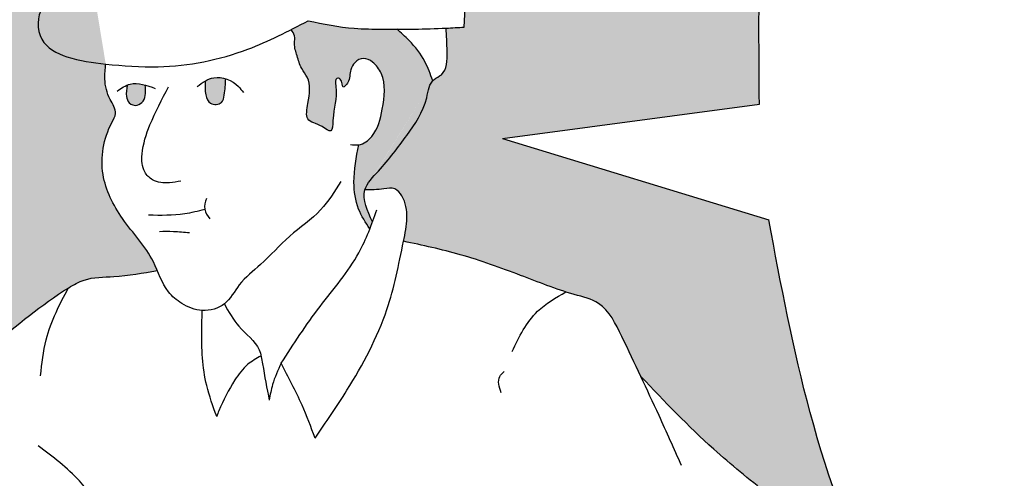
# Model space of a CAD drawing. Units: millimetres. Extents: x 112703 to 330155, y 27684 to 9094541.
# Drawn here: x 330068 to 330085, y 9094399 to 9094407 of the extents above; entities that cross this region are included whole.
import ezdxf

# ---------------------------------------------------------------- set-up
doc = ezdxf.new("R2010")
doc.units = ezdxf.units.MM
for name, color, linetype in [('Comics', 2, 'Continuous'), ('HACH', 252, 'Continuous'), ('Textos procesos constructivo', 2, 'Continuous')]:
    doc.layers.add(name, color=color, linetype=linetype)

msp = doc.modelspace()

# ---------------------------------------------------------------- hatches: boundary and pattern name
at = {"layer": 'HACH'}
h = msp.add_hatch(color=256, dxfattribs=at)
edge = h.paths.add_edge_path()
edge.add_spline(control_points=[(330083.7584855353, 9094376.848570198), (330084.9911709088, 9094377.032233676), (330088.6701868925, 9094377.580387227), (330094.5605978866, 9094380.722684314), (330100.6491964767, 9094383.974739034), (330104.0268044694, 9094388.661477128), (330105.1992705207, 9094391.168944972), (330105.7896770927, 9094392.431604555)], knot_values=[0, 0, 0, 0, 0.3934309625482693, 1.174215927838739, 2.100430187371603, 2.53668687657512, 2.979199756332419, 2.979199756332419, 2.979199756332419, 2.979199756332419], degree=3, periodic=0)
edge.add_spline(control_points=[(330105.7896770927, 9094392.431604555), (330104.4284664855, 9094390.941196911), (330101.0464480071, 9094388.486261286), (330094.9054067297, 9094387.70429735), (330089.368244923, 9094389.831971683), (330084.5532797457, 9094393.88383717), (330082.2404550327, 9094398.997537935), (330081.5879328239, 9094402.481484422), (330081.3775615952, 9094403.604698457)], knot_values=[7.366161563559327, 7.366161563559327, 7.366161563559327, 7.366161563559327, 8.002362829418978, 8.642150756989828, 9.242503918097155, 9.835536477464348, 10.59874719855943, 10.9618755967736, 10.9618755967736, 10.9618755967736, 10.9618755967736], degree=3, periodic=0)
edge.add_line((330081.3775615952, 9094403.604698457), (330076.7420465436, 9094405.02122516))
edge.add_line((330076.7420465436, 9094405.02122516), (330081.2139546844, 9094405.620524678))
edge.add_spline(control_points=[(330081.2139546844, 9094405.620524678), (330081.1986763977, 9094407.355906602), (330081.166935079, 9094410.961239548), (330082.2745687814, 9094414.435469732), (330083.0802242561, 9094416.132849088)], knot_values=[0, 0, 0, 0, 0.548077913662221, 1.138656183799352, 1.138656183799352, 1.138656183799352, 1.138656183799352], degree=3, periodic=0)
edge.add_spline(control_points=[(330083.0802242561, 9094416.132849088), (330082.6821261416, 9094416.256084917), (330080.9766776396, 9094416.784026023), (330078.0808651314, 9094417.362254757), (330075.5650425954, 9094417.559220357), (330074.4139193217, 9094417.649342645)], knot_values=[0, 0, 0, 0, 0.1322668957274615, 0.5666301118242623, 0.9330153082465857, 0.9330153082465857, 0.9330153082465857, 0.9330153082465857], degree=3, periodic=0)
edge.add_line((330074.4139193217, 9094417.649342645), (330073.5273609641, 9094416.68500127))
edge.add_line((330073.5273609641, 9094416.68500127), (330073.5601567582, 9094415.609075384))
edge.add_line((330073.5601567582, 9094415.609075384), (330066.8051005498, 9094408.236562701))
edge.add_line((330066.8051005498, 9094408.236562701), (330042.492199381, 9094408.77092026))
edge.add_line((330042.492199381, 9094408.77092026), (330042.3680938444, 9094412.761560852))
edge.add_spline(control_points=[(330042.3680938444, 9094412.761560852), (330041.9097655079, 9094412.589109344), (330039.7666367943, 9094411.782731583), (330036.8938721504, 9094409.748950483), (330033.4337813451, 9094406.971238), (330030.7183279431, 9094403.762866495), (330028.852297554, 9094399.783300385), (330028.7182349726, 9094395.931507492), (330028.9675335354, 9094392.408761065), (330030.1462362815, 9094389.953451803), (330031.2570399489, 9094388.748927495), (330031.5253382194, 9094388.457992382)], knot_values=[0, 0, 0, 0, 0.155220845284147, 0.7258077320198302, 1.102561830853118, 1.563703778760681, 2.049944358416419, 2.462473909329415, 2.772053669324326, 3.166502718176685, 3.292116153951556, 3.292116153951556, 3.292116153951556, 3.292116153951556], degree=3, periodic=0)
edge.add_line((330031.5253382194, 9094388.457992382), (330042.5425980605, 9094392.571622374))
edge.add_spline(control_points=[(330042.5425980604, 9094392.571622374), (330042.5047255507, 9094392.690334441), (330042.4079686839, 9094393.008111881), (330042.2537565705, 9094393.481670642), (330042.4030347334, 9094393.451579794)], knot_values=[0, 0, 0, 0, 0.036921659757027, 0.08525514720055972, 0.08525514720055972, 0.08525514720055972, 0.08525514720055972], degree=3, periodic=0)
edge.add_spline(control_points=[(330042.4030347334, 9094393.451579794), (330042.7666167309, 9094393.604585044), (330043.4956464829, 9094393.911380703), (330044.1402562111, 9094394.369760387), (330044.4633859285, 9094394.599536778)], knot_values=[0, 0, 0, 0, 0.1247842265428486, 0.2502087957183336, 0.2502087957183336, 0.2502087957183336, 0.2502087957183336], degree=3, periodic=0)
edge.add_spline(control_points=[(330044.4633859285, 9094394.599536778), (330044.5303639649, 9094394.66774707), (330045.0660610992, 9094395.221462043), (330045.8280998053, 9094396.14135754), (330047.0203117057, 9094396.522563158), (330047.5445496228, 9094396.513461865), (330047.6743493472, 9094396.50790127)], knot_values=[0.928109356570064, 0.928109356570064, 0.928109356570064, 0.928109356570064, 0.9583765615148137, 1.171558548403498, 1.296598066110453, 1.337820767759228, 1.337820767759228, 1.337820767759228, 1.337820767759228], degree=3, periodic=0)
edge.add_spline(control_points=[(330047.6743493472, 9094396.50790127), (330047.8654558322, 9094396.622785412), (330048.2520912653, 9094396.855212271), (330048.7066270772, 9094396.864919582), (330048.9334935147, 9094396.864478525)], knot_values=[0, 0, 0, 0, 0.06955680624567508, 0.1407232513700824, 0.1407232513700824, 0.1407232513700824, 0.1407232513700824], degree=3, periodic=0)
edge.add_spline(control_points=[(330048.9334935147, 9094396.864478525), (330048.9807658374, 9094396.975030433), (330049.0679718729, 9094397.178972041), (330049.2066114286, 9094397.39361115), (330049.2085031173, 9094397.504187247), (330049.2081155578, 9094397.515609082)], knot_values=[0.399664550874095, 0.399664550874095, 0.399664550874095, 0.399664550874095, 0.4383918635449185, 0.4711071034347788, 0.4748545199310808, 0.4748545199310808, 0.4748545199310808, 0.4748545199310808], degree=3, periodic=0)
edge.add_spline(control_points=[(330049.2081155578, 9094397.515609082), (330049.2057215277, 9094397.586163977), (330049.1071561851, 9094397.877634374), (330049.0145954033, 9094398.454302749), (330048.8259723213, 9094399.123925956), (330049.0498457013, 9094399.8602284), (330048.4920733956, 9094400.08060816), (330048.5936966097, 9094400.614991525), (330048.6672827404, 9094400.922898887), (330048.7133525884, 9094401.115669524)], knot_values=[0, 0, 0, 0, 0.02314852058440769, 0.09274621254614068, 0.1877817319632224, 0.2481835157820608, 0.295365275523187, 0.3343662166754468, 0.399664550874095, 0.399664550874095, 0.399664550874095, 0.399664550874095], degree=3, periodic=0)
edge.add_spline(control_points=[(330048.7133525884, 9094401.115669524), (330048.6310602778, 9094401.219038755), (330048.4417541593, 9094401.456830448), (330048.6726359231, 9094402.026259735), (330049.2449142523, 9094402.67324172), (330050.0313990766, 9094403.375699522), (330050.7660896365, 9094403.525611533), (330051.0297443059, 9094403.579409694)], knot_values=[0, 0, 0, 0, 0.03945520082960685, 0.09076316933588613, 0.1717267349496077, 0.3228746012915938, 0.4074771581985685, 0.4074771581985685, 0.4074771581985685, 0.4074771581985685], degree=3, periodic=0)
edge.add_spline(control_points=[(330051.0297443059, 9094403.579409694), (330051.1501489924, 9094403.646808432), (330051.7058962812, 9094403.900780529), (330052.566830323, 9094404.104732582), (330053.0721887898, 9094403.70446568), (330053.2093040012, 9094403.595864194)], knot_values=[0, 0, 0, 0, 0.04374579237888471, 0.1892565410852454, 0.2434374032827793, 0.2434374032827793, 0.2434374032827793, 0.2434374032827793], degree=3, periodic=0)
edge.add_spline(control_points=[(330053.2093040012, 9094403.595864194), (330053.3632616184, 9094403.559630023), (330053.8238113669, 9094403.303344598), (330054.4631651936, 9094402.828487255), (330055.1116762295, 9094402.050877498), (330055.1149375933, 9094400.990534162), (330055.0044400592, 9094400.247149056), (330054.9054120302, 9094399.68006754), (330055.1883966592, 9094399.356580395), (330055.277333356, 9094398.882570531), (330055.634448174, 9094398.343350315), (330055.5514733626, 9094397.702336809), (330054.9724479922, 9094397.355839802), (330054.3662382656, 9094397.542045534), (330053.8216113431, 9094397.800816648), (330053.5484771203, 9094398.106120916), (330053.4313684405, 9094398.237022784)], knot_values=[0, 0, 0, 0, 0.05044088053813056, 0.1632718155359715, 0.2558864867895388, 0.357172534831759, 0.4816689007165936, 0.507627338716528, 0.5275822960432577, 0.6110614920644577, 0.6571377241616195, 0.7299660543264865, 0.7861866978665584, 0.8475438160811463, 0.9210730299120097, 0.976262128989623, 0.976262128989623, 0.976262128989623, 0.976262128989623], degree=3, periodic=0)
edge.add_spline(control_points=[(330053.4313684405, 9094398.237022784), (330053.3774799502, 9094398.184718544), (330053.302430504, 9094398.079619342), (330053.3326001781, 9094397.667682486), (330053.0816325715, 9094397.01188371), (330052.7872797042, 9094396.197016902), (330052.3160631897, 9094395.86750363), (330052.1656392645, 9094395.762314873)], knot_values=[0, 0, 0, 0, 0.0237724177407726, 0.04332276219977826, 0.1247136468502238, 0.2472033453624873, 0.3046403992491419, 0.3046403992491419, 0.3046403992491419, 0.3046403992491419], degree=3, periodic=0)
edge.add_spline(control_points=[(330052.1656392645, 9094395.762314873), (330052.1872921823, 9094395.75299499), (330052.4146874194, 9094395.651665427), (330052.6299789675, 9094395.517129775), (330052.8044154862, 9094395.372939155)], knot_values=[0.3669054206015414, 0.3669054206015414, 0.3669054206015414, 0.3669054206015414, 0.3743743303012544, 0.4457152125165731, 0.4457152125165731, 0.4457152125165731, 0.4457152125165731], degree=3, periodic=0)
edge.add_spline(control_points=[(330052.8044154862, 9094395.372939155), (330052.8895178824, 9094395.302592834), (330053.1084343095, 9094395.096105738), (330053.2820066694, 9094394.85407275), (330053.3816135092, 9094394.692744013)], knot_values=[0.2719412708286635, 0.2719412708286635, 0.2719412708286635, 0.2719412708286635, 0.3067463682021416, 0.3669054206015414, 0.3669054206015414, 0.3669054206015414, 0.3669054206015414], degree=3, periodic=0)
edge.add_line((330053.3816135091, 9094394.692744013), (330056.7985406959, 9094394.243874155))
edge.add_spline(control_points=[(330056.7985406959, 9094394.243874155), (330056.8849812756, 9094394.312241875), (330057.0598013212, 9094394.45051082), (330057.3970060083, 9094394.52213755), (330057.5373503259, 9094394.698241845), (330057.6059588144, 9094394.784331895)], knot_values=[0, 0, 0, 0, 0.03470367801546262, 0.07018576912841262, 0.104121009991443, 0.104121009991443, 0.104121009991443, 0.104121009991443], degree=3, periodic=0)
edge.add_spline(control_points=[(330057.6059588142, 9094394.784331895), (330057.3680943766, 9094394.696549729), (330057.0087114111, 9094394.740182362), (330056.4577236435, 9094394.852973063), (330056.0920720259, 9094395.147570323), (330055.9987383493, 9094395.561494257), (330056.2166878061, 9094395.808244543), (330056.51168649, 9094395.794891024), (330056.759599607, 9094395.565426683), (330057.1819607238, 9094395.61928508), (330057.6682685326, 9094395.76008767), (330058.1698480253, 9094395.901940232), (330058.7033046381, 9094395.864017084), (330058.8640965783, 9094395.646788055), (330058.9354914434, 9094395.550333982)], knot_values=[0, 0, 0, 0, 0.07313722703341202, 0.1226926944193695, 0.1743323837039449, 0.214438265821102, 0.2416397501089146, 0.2655153557965998, 0.2999182725968488, 0.3423637207511383, 0.3902957515341383, 0.4633904164624018, 0.5091840254591892, 0.5457560109461737, 0.5457560109461737, 0.5457560109461737, 0.5457560109461737], degree=3, periodic=0)
edge.add_spline(control_points=[(330058.9354914434, 9094395.550333982), (330059.2224132043, 9094395.75669183), (330060.3334438962, 9094396.555759499), (330061.7400417589, 9094397.415802917), (330062.686390018, 9094398.28622255), (330062.8846911178, 9094398.4686133)], knot_values=[0, 0, 0, 0, 0.1122158195346726, 0.4345268871888219, 0.5199688788942388, 0.5199688788942388, 0.5199688788942388, 0.5199688788942388], degree=3, periodic=0)
edge.add_spline(control_points=[(330062.8846911178, 9094398.4686133), (330063.0820229267, 9094398.331874212), (330063.2793547356, 9094398.195135124), (330063.4647333357, 9094398.044883069)], knot_values=[0.3054760488088487, 0.3054760488088487, 0.3054760488088487, 0.3054760488088487, 0.3812139511653075, 0.3812139511653075, 0.3812139511653075, 0.3812139511653075], degree=3, periodic=0)
edge.add_spline(control_points=[(330063.4647333357, 9094398.044883069), (330063.7019413853, 9094398.169480992), (330064.1821835928, 9094398.421737108), (330064.7181904339, 9094398.505934386), (330064.9894451658, 9094398.54854375)], knot_values=[0, 0, 0, 0, 0.0844212908427836, 0.1709160676972942, 0.1709160676972942, 0.1709160676972942, 0.1709160676972942], degree=3, periodic=0)
edge.add_spline(control_points=[(330064.9894451658, 9094398.54854375), (330064.9776389235, 9094398.57580611), (330064.845682588, 9094398.908759959), (330064.8494416933, 9094399.44677716), (330064.9092075236, 9094399.919012178), (330064.9272613919, 9094400.0616634)], knot_values=[0.3356773682079274, 0.3356773682079274, 0.3356773682079274, 0.3356773682079274, 0.3452666107718734, 0.4513099126519902, 0.4972078209934784, 0.4972078209934784, 0.4972078209934784, 0.4972078209934784], degree=3, periodic=0)
edge.add_spline(control_points=[(330064.9272613919, 9094400.0616634), (330065.1635095738, 9094400.139025675), (330066.1847847357, 9094400.473454364), (330067.6789600643, 9094401.199623778), (330068.704928497, 9094402.125405515), (330069.1828666073, 9094402.41910401)], knot_values=[0, 0, 0, 0, 0.07896920835123222, 0.3413752876856825, 0.5175721706461549, 0.5175721706461549, 0.5175721706461549, 0.5175721706461549], degree=3, periodic=0)
edge.add_spline(control_points=[(330069.1828666073, 9094402.41910401), (330069.1853587608, 9094402.420635466), (330069.2744326429, 9094402.47525719), (330069.518562797, 9094402.613883564), (330070.0635780529, 9094402.604938857), (330070.483666898, 9094402.679414663), (330070.7342372784, 9094402.723837245)], knot_values=[0.5175721706461549, 0.5175721706461549, 0.5175721706461549, 0.5175721706461549, 0.5184909290688045, 0.5503866378038812, 0.6052444041447244, 0.6863313311086654, 0.6863313311086654, 0.6863313311086654, 0.6863313311086654], degree=3, periodic=0)
edge.add_spline(control_points=[(330070.7342372784, 9094402.723837245), (330070.7127765795, 9094402.774708664), (330070.5670545398, 9094403.111852108), (330070.1079042606, 9094403.571979534), (330069.6910167874, 9094404.408028394), (330069.8025350024, 9094405.073763223), (330070.0477064742, 9094405.487750575), (330069.8744046578, 9094405.73516387), (330069.8033501413, 9094406.022067755), (330069.8257264692, 9094406.231962942), (330069.8350659405, 9094406.319569366)], knot_values=[0.471859040353377, 0.471859040353377, 0.471859040353377, 0.471859040353377, 0.4891736734539203, 0.5871969243663739, 0.6761046492706962, 0.7734880154724622, 0.7910170795699396, 0.8188279464194969, 0.8575111247278266, 0.8852233599812881, 0.8852233599812881, 0.8852233599812881, 0.8852233599812881], degree=3, periodic=0)
edge.add_spline(control_points=[(330069.8350659405, 9094406.319569366), (330069.6082718491, 9094406.342922555), (330069.2102822944, 9094406.39215658), (330068.6266185925, 9094406.688811693), (330068.6386394759, 9094407.33021086), (330069.1198003711, 9094407.588742118), (330069.4219083585, 9094407.7056172), (330069.5962143705, 9094407.77305014)], knot_values=[0, 0, 0, 1.426636586643326e-14, 0.07281797808088802, 0.1292897002361657, 0.1878715284981503, 0.2319760123963586, 0.2921290473660114, 0.2921290473660114, 0.2921290473660114, 0.2921290473660114], degree=3, periodic=0)
edge.add_spline(control_points=[(330069.5962143705, 9094407.77305014), (330069.5935879954, 9094408.155903324), (330069.5885450309, 9094408.891028726), (330070.3275553854, 9094409.787727864), (330070.9993802911, 9094410.574190201), (330071.6356791814, 9094410.637503885), (330071.8381645397, 9094410.657651795)], knot_values=[0, 0, 0, 0, 0.1171683756074921, 0.2249777533165026, 0.3601903297705324, 0.4233017012838857, 0.4233017012838857, 0.4233017012838857, 0.4233017012838857], degree=3, periodic=0)
edge.add_spline(control_points=[(330071.8381645395, 9094410.657651795), (330071.9341280587, 9094410.744599035), (330072.2879431891, 9094411.034730652), (330073.0907085556, 9094411.156878153), (330073.9108744962, 9094410.928588927), (330074.2063349026, 9094410.557083257), (330074.3147227984, 9094410.420798607)], knot_values=[0, 0, 0, 0, 0.04100203729087881, 0.1470319043433718, 0.2409062651247312, 0.2952961079414682, 0.2952961079414682, 0.2952961079414682, 0.2952961079414682], degree=3, periodic=0)
edge.add_spline(control_points=[(330074.3147227984, 9094410.420798607), (330074.4220836242, 9094410.379649434), (330074.7229019959, 9094410.208405789), (330075.2657873913, 9094409.819284229), (330075.6694359083, 9094409.117470881), (330075.9782050541, 9094408.439364623), (330076.1128611036, 9094407.72599167), (330076.0900903021, 9094407.254551014), (330076.0760602028, 9094406.964075547)], knot_values=[0, 0, 0, 0, 0.03653113226147897, 0.1091070055041814, 0.2091085526106968, 0.2880197300106896, 0.3453397275535552, 0.437346666778926, 0.437346666778926, 0.437346666778926, 0.437346666778926], degree=3, periodic=0)
edge.add_spline(control_points=[(330076.0760602028, 9094406.964075547), (330075.9705225442, 9094406.957254186), (330075.8649848856, 9094406.950432828), (330075.759409325, 9094406.945144862)], knot_values=[0.2552289628420157, 0.2552289628420157, 0.2552289628420157, 0.2552289628420157, 0.2887901470722432, 0.288790147072264, 0.288790147072264, 0.288790147072264], degree=3, periodic=0)
edge.add_spline(control_points=[(330075.759409325, 9094406.945144862), (330075.7667670139, 9094406.814368324), (330075.7815334093, 9094406.551908458), (330075.7807102129, 9094406.157390857), (330075.5758439763, 9094406.07936444), (330075.5335466556, 9094406.037970236), (330075.5264413684, 9094406.029901179)], knot_values=[0.2985654622721483, 0.2985654622721483, 0.2985654622721483, 0.2985654622721483, 0.3419730898839118, 0.3856817016536309, 0.4017313626476692, 0.4053189181965375, 0.4053189181965375, 0.4053189181965375, 0.4053189181965375], degree=3, periodic=0)
edge.add_spline(control_points=[(330075.5264413684, 9094406.029901179), (330075.4615911259, 9094405.956254566), (330075.4173373351, 9094405.562752305), (330075.0670969316, 9094405.058169238), (330074.6920085086, 9094404.558331765), (330074.3819076301, 9094404.246626548), (330074.3469409691, 9094404.128048882)], knot_values=[0.06065681376259546, 0.06065681376259546, 0.06065681376259546, 0.06065681376259546, 0.09340057799475204, 0.1718715318658023, 0.2557865466998686, 0.298565462272147, 0.2985654622721483, 0.2985654622721483, 0.2985654622721483], degree=3, periodic=0)
edge.add_spline(control_points=[(330074.3469409691, 9094404.128048882), (330074.4546300506, 9094404.129055228), (330074.6245792856, 9094404.130643392), (330074.873813199, 9094404.180231232), (330075.1443587848, 9094403.847550616), (330075.0732589308, 9094403.503916437), (330075.0184828939, 9094403.233493837)], knot_values=[0.4012722533375281, 0.4012722533375281, 0.4012722533375281, 0.4012722533375281, 0.4362445491020839, 0.4564636880856756, 0.4746512086226984, 0.5583316629785644, 0.5583316629785651, 0.5583316629785651, 0.5583316629785651], degree=3, periodic=0)
edge.add_spline(control_points=[(330075.0184828939, 9094403.233493837), (330075.3491620954, 9094403.163057053), (330076.0420199707, 9094403.015473899), (330076.978358245, 9094402.674858805), (330077.5745964503, 9094402.43682849), (330077.8464202264, 9094402.351217028)], knot_values=[0.3997349836601182, 0.3997349836601182, 0.3997349836601182, 0.3997349836601182, 0.5070191991472166, 0.6245229753190975, 0.7138332715540351, 0.7138332715540351, 0.7138332715540351, 0.7138332715540351], degree=3, periodic=0)
edge.add_spline(control_points=[(330077.8464202264, 9094402.351217028), (330077.8942040752, 9094402.336167404), (330078.0897394018, 9094402.277301623), (330078.5321102704, 9094402.172625983), (330078.8333473504, 9094401.547610361), (330079.044155208, 9094401.10447842), (330079.1515717137, 9094400.876045838)], knot_values=[0.1811372185145325, 0.1811372185145325, 0.1811372185145325, 0.1811372185145325, 0.1968370581413411, 0.2447916902928305, 0.3188730362324843, 0.3997349836601182, 0.3997349836601182, 0.3997349836601182, 0.3997349836601182], degree=3, periodic=0)
edge.add_spline(control_points=[(330079.1515717137, 9094400.876045838), (330079.5636057497, 9094400.44438284), (330080.2558740088, 9094399.719135497), (330081.0353322435, 9094399.089371359), (330081.3508614764, 9094398.834439168)], knot_values=[0, 0, 0, 0, 0.1891347751862951, 0.3177698686927217, 0.3177698686927217, 0.3177698686927217, 0.3177698686927217], degree=3, periodic=0)
edge.add_spline(control_points=[(330081.3508614764, 9094398.834439168), (330081.3784941762, 9094398.590075674), (330081.4367897502, 9094398.074552026), (330081.2464056806, 9094397.577576585), (330081.1063498196, 9094397.342837377)], knot_values=[0.2936457591897066, 0.2936457591897066, 0.2936457591897066, 0.2936457591897066, 0.3708181094721648, 0.4564531035052559, 0.4564531035052559, 0.4564531035052559, 0.4564531035052559], degree=3, periodic=0)
edge.add_spline(control_points=[(330081.1063498197, 9094397.342837378), (330081.2545139432, 9094397.046228796), (330081.4678994929, 9094396.619053958), (330081.6733497736, 9094396.007492928), (330082.1049106729, 9094395.67210622), (330082.3836510506, 9094395.158736352), (330082.5228807391, 9094394.759265067), (330082.5849846967, 9094394.581079308)], knot_values=[0, 0, 0, 0, 0.1058202510511174, 0.1524020249220009, 0.1995903558084635, 0.2740892709681557, 0.3340780374320226, 0.3340780374320226, 0.3340780374320226, 0.3340780374320226], degree=3, periodic=0)
edge.add_spline(control_points=[(330082.5849846966, 9094394.581079308), (330082.7316382149, 9094394.55383829), (330083.137633685, 9094394.423283277), (330083.6019457203, 9094393.977716997), (330083.8668127477, 9094393.356832476), (330083.8364656397, 9094392.970265895), (330083.8215585456, 9094392.780376816)], knot_values=[0, 0, 0, 0, 0.0469955586373032, 0.1331209724834589, 0.1949311395500476, 0.254607897729959, 0.254607897729959, 0.254607897729959, 0.254607897729959], degree=3, periodic=0)
edge.add_spline(control_points=[(330083.8215585456, 9094392.780376816), (330083.7862179823, 9094392.7111527), (330083.6028849123, 9094392.352044966), (330083.3507203897, 9094392.035310706), (330083.1471648623, 9094391.779632354)], knot_values=[0, 0, 0, 0, 0.02464591200930098, 0.127853386714379, 0.127853386714379, 0.127853386714379, 0.127853386714379], degree=3, periodic=0)
edge.add_spline(control_points=[(330083.1471648623, 9094391.779632354), (330083.1527398776, 9094391.620130623), (330083.164335667, 9094391.288373964), (330083.1035752439, 9094390.961919434), (330083.0720271736, 9094390.79241748)], knot_values=[0, 0, 0, 0, 0.05049573881537128, 0.1050289398923997, 0.1050289398923997, 0.1050289398923997, 0.1050289398923997], degree=3, periodic=0)
edge.add_line((330083.0720271736, 9094390.79241748), (330084.8231489836, 9094390.56237869))
edge.add_line((330084.8231489836, 9094390.56237869), (330084.8200477324, 9094377.469722817))
edge.add_line((330084.8200477324, 9094377.469722817), (330083.7584855352, 9094376.848570198))
h = msp.add_hatch(color=7, dxfattribs=at)
edge = h.paths.add_edge_path()
edge.add_spline(control_points=[(330073.0640268492, 9094406.9216023), (330073.0881347546, 9094406.88576273), (330073.137857413, 9094406.811843464), (330073.1063452546, 9094406.64665853), (330073.1684833681, 9094406.458363239), (330073.2245198833, 9094406.253296925), (330073.4160317197, 9094406.018810257), (330073.3718337563, 9094405.714875339), (330073.2933749983, 9094405.312333452), (330073.5636718101, 9094405.282473372), (330073.7872007384, 9094405.085308395), (330073.7840933559, 9094405.557429692), (330073.8842696429, 9094405.70718097), (330073.8186250089, 9094406.085592166), (330073.9635647336, 9094406.06074269), (330073.9325802108, 9094405.859018099), (330074.10403503, 9094406.041241318), (330074.0690339647, 9094406.193666607), (330074.1679112943, 9094406.3612119), (330074.3238889307, 9094406.446047546), (330074.5126723882, 9094406.348889858), (330074.7241991159, 9094406.059578668), (330074.6669305657, 9094405.565074332), (330074.5569475634, 9094405.105485186), (330074.3266643772, 9094404.926410785), (330074.2396966936, 9094404.913198639)], knot_values=[0.01553088289445004, 0.01553088289445004, 0.01553088289445004, 0.01553088289445004, 0.02872557075968807, 0.04274498336001464, 0.06592009314576475, 0.09084849784913362, 0.1099272340082054, 0.1580123980458393, 0.1867187954212338, 0.2163119258963985, 0.234239461864466, 0.2540104704208806, 0.3176565320991133, 0.3318185459563024, 0.3379792531051542, 0.3536089471611458, 0.364482327886327, 0.389904874886573, 0.4054796430748001, 0.4225136210105467, 0.4405042556075628, 0.4666865994820353, 0.5328084967238714, 0.5866505157358272, 0.6151317352962024, 0.6151317353183078, 0.6151317353183078, 0.6151317353183078], degree=3, periodic=0)
edge.add_spline(control_points=[(330074.2396966938, 9094404.913198639), (330074.1978958096, 9094404.69718642), (330074.1261246122, 9094404.326298198), (330074.1981116108, 9094403.805013094), (330074.3586662009, 9094403.56031642), (330074.4321117088, 9094403.448380213)], knot_values=[0, 0, 0, 0, 0.06964339440955364, 0.1195761740598935, 0.1616767020172781, 0.1616767020172781, 0.1616767020172781, 0.1616767020172781], degree=3, periodic=0)
edge.add_spline(control_points=[(330074.4321117088, 9094403.448380213), (330074.4479771827, 9094403.488735188), (330074.4634315667, 9094403.529322315), (330074.4786260833, 9094403.570056194)], knot_values=[0.2975290330418612, 0.2975290330418612, 0.2975290330418612, 0.2975290330418612, 0.3112525142183113, 0.3112525142183113, 0.3112525142183113, 0.3112525142183113], degree=3, periodic=0)
edge.add_spline(control_points=[(330074.4786260833, 9094403.570056194), (330074.3879936711, 9094403.764986085), (330074.2973612589, 9094403.959915975), (330074.3469409691, 9094404.128048882)], knot_values=[0, 0, 0, 0, 0.06065681376259604, 0.06065681376259604, 0.06065681376259604, 0.06065681376259682], degree=3, periodic=0)
edge.add_spline(control_points=[(330074.3469409691, 9094404.128048882), (330074.3819076301, 9094404.246626548), (330074.6920085086, 9094404.558331765), (330075.0670969316, 9094405.058169238), (330075.4173373351, 9094405.562752305), (330075.4615911259, 9094405.956254566), (330075.5264413684, 9094406.029901179)], knot_values=[0.06065681376259604, 0.06065681376259604, 0.06065681376259604, 0.06065681376259682, 0.1034357293348752, 0.1873507441689415, 0.2658216980399917, 0.2985654622721329, 0.2985654622721329, 0.2985654622721329, 0.2985654622721329], degree=3, periodic=0)
edge.add_spline(control_points=[(330075.5264413684, 9094406.029901179), (330075.4858331371, 9094406.14399633), (330075.3941463977, 9094406.401604509), (330075.1625822444, 9094406.69924756), (330074.9754456496, 9094406.86347524), (330074.9022590246, 9094406.927702496)], knot_values=[0, 0, 0, 0, 0.03827952353468442, 0.08642889844154021, 0.1173537881413004, 0.1173537881413004, 0.1173537881413004, 0.1173537881413004], degree=3, periodic=0)
edge.add_spline(control_points=[(330074.9022590246, 9094406.927702496), (330074.820096138, 9094406.92768581), (330074.5724049078, 9094406.92838905), (330074.0529387385, 9094406.930933546), (330073.6242276212, 9094407.019112978), (330073.3580047701, 9094407.073871017)], knot_values=[0, 0, 0, 0, 0.02605957351272573, 0.07853102216804585, 0.1645009140543116, 0.1645009140543116, 0.1645009140543116, 0.1645009140543116], degree=3, periodic=0)
edge.add_spline(control_points=[(330073.3580047701, 9094407.073871017), (330073.260156888, 9094407.022783665), (330073.162309006, 9094406.971696313), (330073.0640268492, 9094406.9216023)], knot_values=[0.6448957462074473, 0.6448957462074473, 0.6448957462074473, 0.6448957462074473, 0.6798615079618887, 0.6798615079618887, 0.6798615079618887, 0.6798615079618887], degree=3, periodic=0)
h = msp.add_hatch(color=7, dxfattribs=at)
edge = h.paths.add_edge_path()
edge.add_spline(control_points=[(330071.5687482437, 9094406.025647527), (330071.5642703308, 9094405.94577757), (330071.5566964321, 9094405.810686301), (330071.6367791058, 9094405.600312049), (330071.868169728, 9094405.611440022), (330071.910901009, 9094405.833782507), (330071.9184311017, 9094405.970618648), (330071.9234994915, 9094406.062720954)], knot_values=[0, 0, 0, 0, 0.02570732830130397, 0.04348112670615616, 0.06338098956989863, 0.07803595977525203, 0.1082090159812918, 0.1082090159812918, 0.1082090159812918, 0.1082090159812918], degree=3, periodic=0)
edge.add_spline(control_points=[(330071.9234994915, 9094406.062720954), (330071.8546600875, 9094406.085294275), (330071.7268131337, 9094406.099971944), (330071.6157691193, 9094406.052534537), (330071.5687482439, 9094406.025647527)], knot_values=[0.01781054901428798, 0.01781054901428798, 0.01781054901428798, 0.01781054901428798, 0.03966735779380652, 0.05672194353133819, 0.05672194353133819, 0.05672194353133819, 0.05672194353133819], degree=3, periodic=0)
edge = h.paths.add_edge_path()
edge.add_spline(control_points=[(330070.208926065, 9094405.951943636), (330070.1980672788, 9094405.886326812), (330070.1807786526, 9094405.781856133), (330070.2311504036, 9094405.623188619), (330070.3827664413, 9094405.578504851), (330070.542397867, 9094405.70668221), (330070.5300056381, 9094405.852400674), (330070.5213698987, 9094405.95394711)], knot_values=[0, 0, 0, 0, 0.02101952146807686, 0.03346586307151486, 0.04910221660956313, 0.06207524277387878, 0.09189874460233086, 0.09189874460233086, 0.09189874460233086, 0.09189874460233086], degree=3, periodic=0)
edge.add_spline(control_points=[(330070.5213698987, 9094405.95394711), (330070.4318987324, 9094405.978558267), (330070.3253579355, 9094405.992978381), (330070.2264616563, 9094405.959196601), (330070.208926065, 9094405.951943636)], knot_values=[0.02114977242226979, 0.02114977242226979, 0.02114977242226979, 0.02114977242226979, 0.04947246743047332, 0.05565742137284457, 0.05565742137284457, 0.05565742137284457, 0.05565742137284457], degree=3, periodic=0)

# ---------------------------------------------------------------- linework, layer by layer
at = {"layer": 'Comics', "color": 2}
for points in [[(330076.0760602028, 9094406.964075547), (330076.0760602028, 9094407.833713995), (330075.9736492481, 9094408.365728453), (330075.6866310518, 9094409.05415132), (330075.1643340641, 9094409.84194168), (330074.6215551342, 9094410.26141439), (330074.2619600529, 9094410.43948288), (330073.7089401518, 9094410.470175914), (330073.1764009499, 9094410.245093044), (330072.7462739457, 9094409.958624106), (330072.3571108262, 9094409.569844432), (330072.2444589004, 9094409.140140086)], [(330069.5962143705, 9094407.77305014), (330069.0713142518, 9094407.554556586), (330068.7359603622, 9094407.306930725), (330068.7213795962, 9094406.753414387), (330069.1587976049, 9094406.447523285), (330069.8350659405, 9094406.319569366), (330070.7480812133, 9094406.272728818), (330072.3082032896, 9094406.578619294), (330073.3580047701, 9094407.073871017)], [(330074.0930859662, 9094404.92057207), (330074.2396966938, 9094404.913198639), (330074.4657426988, 9094405.059391672), (330074.6493976968, 9094405.534005666), (330074.6304485437, 9094406.1586945), (330074.4788590483, 9094406.35430428), (330074.3209544116, 9094406.417403644), (330074.1756813005, 9094406.347993843), (330074.0998871744, 9094406.22179449), (330074.0430409582, 9094405.98832459), (330073.967246832, 9094405.91891479), (330073.9167170002, 9094406.05773439), (330073.859870784, 9094406.070354639), (330073.8409228741, 9094405.937844848), (330073.7903930423, 9094405.338395886), (330073.7524959792, 9094405.155405728), (330073.6009064838, 9094405.231125966), (330073.3545749522, 9094405.363635756), (330073.3545749522, 9094405.63496515), (330073.3419421835, 9094406.0892847), (330073.2469863276, 9094406.242589166), (330073.164874574, 9094406.463438816), (330073.1206611266, 9094406.677978657), (330073.1206611266, 9094406.810488448), (330073.0640268492, 9094406.9216023)], [(330073.3580047701, 9094407.073871017), (330074.1599369573, 9094406.94277501), (330074.655676787, 9094406.928208856), (330075.759409325, 9094406.945144862), (330076.0760602028, 9094406.964075547)], [(330074.4786260833, 9094403.570056194), (330074.3469409691, 9094404.128048882), (330074.5823751526, 9094404.456777485), (330075.0756050867, 9094405.077920295), (330075.4220651715, 9094405.733726108), (330075.549709342, 9094406.052520715), (330075.6773522694, 9094406.134496363), (330075.7776436738, 9094406.53526662), (330075.759409325, 9094406.945144862)], [(330075.5264413684, 9094406.029901179), (330075.3891481194, 9094406.364654096), (330075.1170612539, 9094406.729464492), (330074.9022590246, 9094406.927702496)], [(330073.9304835109, 9094404.27387612), (330073.5763681821, 9094403.781678943), (330073.0374976781, 9094403.320244208), (330072.5294197034, 9094402.828047656), (330072.1599081099, 9094402.47428115), (330071.8998473619, 9094402.142331047), (330071.516039681, 9094402.02989122), (330071.159148425, 9094402.15127646), (330070.928203213, 9094402.351232013), (330070.6664654717, 9094402.874191005), (330070.1275949677, 9094403.627867365), (330069.7888771467, 9094404.396925258), (330069.9428397926, 9094405.304413196), (330070.004424851, 9094405.458224775), (330069.9120472634, 9094405.704323051), (330069.8196696758, 9094406.058089556), (330069.8350659405, 9094406.319569366)], [(330071.4250295453, 9094405.928115321), (330071.7163365679, 9094406.082185145), (330072.1447293945, 9094405.928115321), (330072.2304077112, 9094405.825402522)], [(330071.5687482437, 9094406.025647527), (330071.5771660215, 9094405.782810826), (330071.6605768544, 9094405.636984838), (330071.8482521608, 9094405.649484405), (330071.8982984119, 9094405.778644511), (330071.9234994915, 9094406.062720954)], [(330070.0334782301, 9094405.84951812), (330070.2621584446, 9094405.969757825), (330070.6971796832, 9094405.895305052)], [(330070.208926065, 9094405.951943636), (330070.1967134426, 9094405.75364538), (330070.2425902088, 9094405.64531809), (330070.384388749, 9094405.603653703), (330070.4844824944, 9094405.674482914), (330070.5213698987, 9094405.95394711)], [(330071.141722116, 9094404.282358818), (330070.9451422119, 9094404.252145382), (330070.6502723556, 9094404.305018738), (330070.5141785758, 9094404.440978883), (330070.4688139826, 9094404.7506655), (330070.6050880174, 9094405.258956417), (330070.9302009357, 9094405.923650118)], [(330074.4321117088, 9094403.448380213), (330074.2367976959, 9094403.79507893), (330074.1566998258, 9094404.260191001), (330074.2396966938, 9094404.913198639)], [(330073.4782609713, 9094399.80628393), (330074.0342159212, 9094400.639395382), (330074.7291599195, 9094402.045270879), (330075.0184828939, 9094403.233493837), (330074.9897639189, 9094404.023909794), (330074.8681477247, 9094404.14540571), (330074.677038871, 9094404.14540571), (330074.3469409691, 9094404.128048882)], [(330071.5878085262, 9094403.98022509), (330071.5575654641, 9094403.791391589), (330071.6482946506, 9094403.625218632)], [(330070.5822254657, 9094403.693198392), (330071.2097690059, 9094403.715858312), (330071.5575654641, 9094403.791391589)], [(330072.8875603131, 9094401.10802034), (330073.5651289711, 9094402.09734011), (330074.2426988721, 9094403.034590648), (330074.55542392, 9094403.780919215)], [(330070.7712446043, 9094403.406171694), (330071.0131891018, 9094403.406171694), (330071.29293867, 9094403.383511774)], [(330079.8587937489, 9094399.328920532), (330079.4661747057, 9094400.198192561), (330078.8188839178, 9094401.576307014), (330078.4156534482, 9094402.148754662), (330077.9912001261, 9094402.307768036), (330077.055856851, 9094402.639844447), (330076.0053368367, 9094403.000274679), (330075.0184828939, 9094403.233493837)], [(330064.9272613919, 9094400.0616634), (330065.6340922762, 9094400.30148438), (330067.8418494895, 9094401.431684086), (330069.1903484483, 9094402.423691982), (330069.4600484887, 9094402.55840905), (330069.9749289148, 9094402.619643796), (330070.7342372784, 9094402.723837245)], [(330068.6999851906, 9094400.89281519), (330068.7980575935, 9094401.517412731), (330068.9696852309, 9094401.995046256), (330069.1828721422, 9094402.419114482)], [(330076.9072993692, 9094401.314734662), (330077.3529743008, 9094402.01439276), (330077.8464202264, 9094402.351217028)], [(330071.8998473619, 9094402.142331047), (330072.153542, 9094401.752417095), (330072.5048105427, 9094401.343007194), (330072.5654334123, 9094401.096945811), (330072.6804448141, 9094400.465700176)], [(330071.7663542269, 9094400.183236226), (330071.5930595413, 9094400.721843751), (330071.5064115769, 9094401.69326144), (330071.516039681, 9094402.02989122)], [(330072.5393457104, 9094401.23633337), (330072.3054920055, 9094401.087327585), (330072.0840605288, 9094400.818024134), (330071.804864157, 9094400.279415986), (330071.7663542269, 9094400.183236226)], [(330072.8875603131, 9094401.10802034), (330072.7389891568, 9094400.738640318), (330072.6804448141, 9094400.465700176)], [(330073.4782609713, 9094399.80628393), (330073.2524051663, 9094400.379047975), (330072.8875603131, 9094401.10802034)], [(330076.7162949392, 9094400.593874823), (330076.6950720866, 9094400.880098023), (330076.7693520706, 9094400.964905614)], [(330081.3508614764, 9094398.834439168), (330080.4185614033, 9094399.61488236), (330079.1515717137, 9094400.876045838)], [(330072.3556899194, 9094393.867814746), (330071.8887946216, 9094394.262989897), (330071.571046053, 9094394.522121113), (330071.4024454566, 9094394.787730344), (330071.160535767, 9094395.49634761), (330070.1183012678, 9094397.841631524), (330069.375694114, 9094399.060426835), (330068.6596093103, 9094399.669824803)]]:
    msp.add_spline(points, degree=3, dxfattribs=at)
at = {"layer": 'Textos procesos constructivo'}
for points in [[(330076.7420465436, 9094405.02122516), (330081.2139546844, 9094405.620524678)], [(330076.7420465436, 9094405.02122516), (330081.3775615952, 9094403.604698457)]]:
    msp.add_lwpolyline(points, dxfattribs=at)
msp.add_spline([(330081.2139546844, 9094405.620524678), (330081.4320968178, 9094410.796295805), (330083.6680508882, 9094417.2796298), (330087.9763533613, 9094422.564364133), (330091.248481633, 9094424.525708752), (330094.2601774584, 9094425.295371925), (330098.0231252195, 9094425.34985353), (330101.2952534913, 9094424.260217702), (330105.2218069201, 9094421.536127504), (330108.1667226132, 9094417.776883705), (330110.2417910019, 9094412.911464507), (330111.1143595356, 9094406.972948425), (330110.4599331354, 9094401.361323219), (330108.8752478946, 9094397.198006378), (330106.1484743348, 9094392.839462437), (330100.8585341261, 9094388.971254805), (330094.8596322946, 9094388.208509225), (330089.5151556202, 9094390.115372239), (330085.2613896129, 9094393.76565283), (330082.0983317862, 9094400.248986825), (330081.3775615952, 9094403.604698457)], degree=3, dxfattribs=at)

doc.saveas('drawing.dxf')
